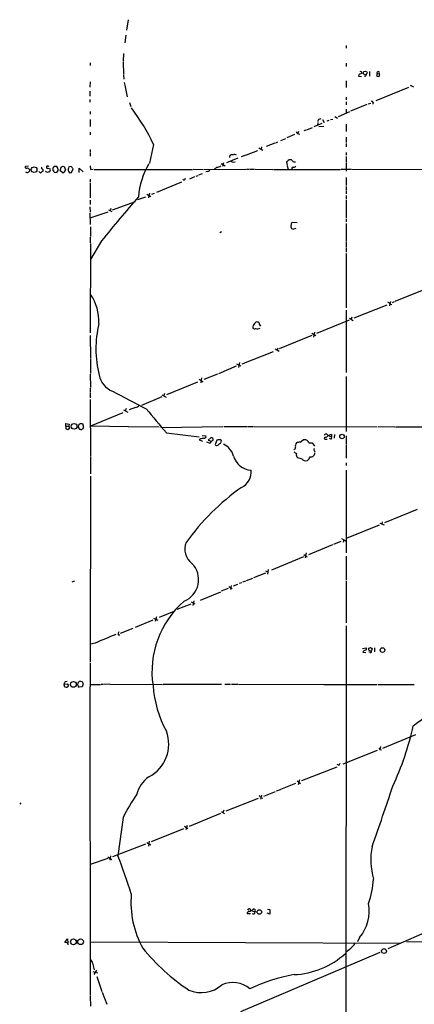
# Model space of a CAD drawing. Extents: x 17 to 1116, y 695 to 1597.
# Drawn here: x 56 to 179, y 888 to 1194 of the extents above; entities that cross this region are included whole.
import ezdxf

# ---------------------------------------------------------------- set-up
doc = ezdxf.new("R2010")
doc.units = 0
doc.header["$MEASUREMENT"] = 0
doc.layers.add('MAIN', color=5, linetype='CONTINUOUS')

msp = doc.modelspace()

# ---------------------------------------------------------------- linework, layer by layer
at = {"layer": 'MAIN'}
for p, q in [((89.8313, 1194.3618), (89.408, 1191.0598)), ((89.154, 1189.5358), (88.8153, 1187.1651)), ((157.6493, 1186.3184), (157.734, 1185.4718)), ((88.4767, 1183.8631), (88.3073, 1181.4924)), ((78.0627, 1180.9844), (78.0627, 1180.1378)), ((88.3073, 1181.2384), (88.4767, 1177.3438)), ((157.6493, 1180.8151), (157.6493, 1179.7991)), ((88.4767, 1177.0898), (88.5613, 1175.9044)), ((157.6493, 1175.3118), (157.6493, 1173.2798)), ((161.544, 1176.8358), (162.4753, 1176.7511)), ((162.4753, 1178.1904), (162.56, 1177.5978)), ((164.9307, 1178.2751), (164.9307, 1176.8358)), ((167.3013, 1177.5978), (167.132, 1176.9204)), ((167.3013, 1177.5978), (167.9787, 1177.5131)), ((168.148, 1177.0898), (167.9787, 1177.5131)), ((78.0627, 1175.0578), (77.978, 1173.3644)), ((88.646, 1174.8038), (88.9, 1173.6184)), ((88.9847, 1173.4491), (89.5773, 1170.4011)), ((167.0473, 1169.2158), (177.2073, 1173.3644)), ((177.6307, 1174.0418), (178.6467, 1173.4491)), ((77.978, 1172.0944), (77.978, 1170.5704)), ((77.978, 1169.5544), (77.978, 1168.7078)), ((157.6493, 1170.3164), (157.6493, 1169.4698)), ((90.2547, 1168.6231), (90.7627, 1167.3531)), ((157.6493, 1166.5064), (157.6493, 1165.3211)), ((157.734, 1168.8771), (157.734, 1167.8611)), ((164.1687, 1168.0304), (159.0887, 1165.9138)), ((164.5073, 1168.1998), (165.354, 1168.4538)), ((166.116, 1168.6231), (166.0313, 1168.1151)), ((78.0627, 1165.8291), (78.0627, 1164.9824)), ((78.0627, 1163.3738), (78.0627, 1161.1724)), ((149.352, 1163.4584), (149.9447, 1163.6278)), ((150.368, 1163.2891), (150.876, 1162.4424)), ((152.8233, 1163.2891), (153.5007, 1163.4584)), ((154.178, 1164.2204), (155.0247, 1163.7124)), ((155.3633, 1164.3051), (158.8347, 1165.8291)), ((145.2033, 1160.0718), (144.526, 1159.8178)), ((145.4573, 1160.1564), (147.2353, 1160.8338)), ((150.114, 1162.1038), (147.6587, 1161.0878)), ((148.844, 1162.3578), (148.7593, 1161.5958)), ((149.1827, 1161.1724), (150.7067, 1161.2571)), ((152.3153, 1163.0351), (151.7227, 1162.7811)), ((157.6493, 1161.8498), (157.6493, 1160.6644)), ((157.6493, 1160.4951), (157.6493, 1159.6484)), ((78.0627, 1159.3944), (78.0627, 1158.5478)), ((137.414, 1156.8544), (138.938, 1157.4471)), ((141.6473, 1158.6324), (139.192, 1157.6164)), ((142.9173, 1159.6484), (142.6633, 1159.0558)), ((157.6493, 1157.8704), (157.6493, 1156.1771)), ((78.0627, 1154.0604), (78.0627, 1153.2138)), ((97.79, 1155.5844), (96.52, 1149.7424)), ((130.556, 1154.4838), (131.826, 1153.8064)), ((131.318, 1154.8224), (131.2333, 1154.0604)), ((135.4667, 1156.0078), (132.842, 1154.9071)), ((135.8053, 1156.0924), (136.4827, 1156.3464)), ((157.6493, 1155.8384), (157.6493, 1154.8224)), ((78.0627, 1152.9598), (78.0627, 1151.9438)), ((124.0367, 1151.3511), (120.4807, 1149.8271)), ((121.412, 1151.9438), (121.412, 1151.5204)), ((126.492, 1152.2824), (125.0527, 1151.6898)), ((126.746, 1152.3671), (130.2173, 1153.7218)), ((157.6493, 1153.0444), (157.6493, 1152.1978)), ((157.6493, 1151.8591), (157.734, 1150.1658)), ((58.8433, 1148.8111), (57.9967, 1148.7264)), ((64.4313, 1148.7264), (64.4313, 1148.5571)), ((64.9393, 1148.2184), (65.6167, 1147.9644)), ((66.6327, 1148.3878), (66.4633, 1148.3031)), ((68.7493, 1147.3718), (69.0033, 1148.5571)), ((69.4267, 1148.8111), (69.9347, 1148.7264)), ((69.9347, 1148.7264), (70.358, 1147.7104)), ((71.9667, 1148.7264), (71.4587, 1148.6418)), ((72.3053, 1146.8638), (72.7287, 1147.9644)), ((74.5913, 1146.8638), (74.5913, 1148.2184)), ((74.5913, 1148.2184), (75.8613, 1147.1178)), ((78.3167, 1147.7951), (78.994, 1147.8798)), ((79.3327, 1147.7951), (109.8973, 1147.7951)), ((110.0667, 1147.8798), (113.284, 1147.7951)), ((113.538, 1147.7951), (126.492, 1147.8798)), ((118.7873, 1149.6578), (120.0573, 1148.9804)), ((119.5493, 1149.9118), (119.2107, 1148.7264)), ((122.5973, 1150.0811), (123.19, 1150.1658)), ((126.746, 1147.8798), (127.4233, 1147.8798)), ((127.6773, 1147.8798), (129.2013, 1147.8798)), ((129.3707, 1147.8798), (134.874, 1147.7951)), ((135.128, 1147.7951), (155.956, 1147.7951)), ((139.446, 1149.0651), (139.2767, 1150.0811)), ((139.3613, 1148.8958), (139.6153, 1147.8798)), ((141.0547, 1148.4724), (140.716, 1147.9644)), ((156.1253, 1147.8798), (159.258, 1147.8798)), ((157.734, 1149.9964), (157.734, 1147.2871)), ((159.4273, 1147.8798), (189.6533, 1147.7951)), ((62.23, 1147.1178), (62.0607, 1147.2024)), ((64.77, 1146.8638), (64.1773, 1147.2024)), ((69.5113, 1146.7791), (68.7493, 1147.3718)), ((72.0513, 1146.8638), (72.3053, 1146.8638)), ((78.0627, 1144.8318), (78.0627, 1143.8158)), ((110.49, 1145.5091), (108.966, 1144.8318)), ((110.998, 1145.7631), (111.6753, 1145.9324)), ((111.8447, 1146.1018), (113.03, 1146.5251)), ((114.6387, 1147.2024), (114.046, 1147.0331)), ((157.734, 1145.3398), (157.734, 1142.7998)), ((78.0627, 1143.5618), (78.0627, 1142.5458)), ((78.0627, 1142.3764), (78.0627, 1138.9898)), ((106.5107, 1143.9004), (98.7213, 1140.5984)), ((157.6493, 1142.4611), (157.6493, 1141.4451)), ((95.25, 1139.2438), (92.7947, 1138.3971)), ((95.6733, 1140.0904), (96.9433, 1139.4131)), ((96.52, 1140.4291), (96.1813, 1138.9898)), ((97.9593, 1140.3444), (97.1127, 1140.0058)), ((157.6493, 1141.2758), (157.6493, 1140.2598)), ((157.6493, 1139.7518), (157.6493, 1138.5664)), ((77.978, 1136.1958), (78.0627, 1134.5024)), ((78.0627, 1138.3124), (78.0627, 1136.9578)), ((84.4973, 1135.6878), (84.328, 1135.0104)), ((85.0053, 1135.2644), (92.202, 1137.8891)), ((157.6493, 1138.3124), (157.6493, 1132.6398)), ((77.978, 1134.2484), (78.0627, 1130.6924)), ((78.0627, 1132.7244), (83.6507, 1134.6718)), ((83.7353, 1135.2644), (84.836, 1134.7564)), ((78.1473, 1130.0151), (78.1473, 1126.9671)), ((142.4093, 1131.2004), (140.8007, 1131.2851)), ((157.6493, 1132.3858), (157.734, 1131.5391)), ((157.734, 1131.0311), (157.734, 1125.4431)), ((78.0627, 1126.7131), (78.0627, 1125.0198)), ((118.9567, 1128.4064), (118.364, 1128.0678)), ((78.1473, 1124.7658), (78.0627, 1096.9951)), ((81.6187, 1125.6124), (78.1473, 1119.7704)), ((157.6493, 1123.3264), (157.734, 1122.0564)), ((157.734, 1125.1891), (157.734, 1123.4958)), ((157.6493, 1121.7178), (157.6493, 1104.7844)), ((182.372, 1110.6264), (172.8893, 1106.7318)), ((160.1893, 1101.6518), (170.434, 1105.7158)), ((171.45, 1106.7318), (171.196, 1105.3771)), ((171.2807, 1105.9698), (171.8733, 1105.8004)), ((172.6353, 1106.6471), (172.0427, 1106.3931)), ((157.6493, 1104.0224), (157.734, 1084.7184)), ((159.4273, 1101.9058), (159.258, 1101.2284)), ((158.6653, 1100.9744), (148.5053, 1096.8258)), ((158.75, 1101.5671), (159.8507, 1100.8898)), ((78.0627, 1096.2331), (78.1473, 1089.2058)), ((146.9813, 1096.1484), (136.906, 1091.9998)), ((147.066, 1096.9104), (148.2513, 1096.1484)), ((147.828, 1097.2491), (147.4893, 1095.7251)), ((125.3913, 1087.4278), (135.128, 1091.2378)), ((135.636, 1092.0844), (136.8213, 1091.3224)), ((136.398, 1092.2538), (136.144, 1091.5764)), ((78.1473, 1089.0364), (78.1473, 1086.4964)), ((123.5287, 1086.6658), (117.9407, 1084.2951)), ((123.6133, 1087.4278), (124.8833, 1086.7504)), ((124.5447, 1087.7664), (124.206, 1086.2424)), ((78.0627, 1084.1258), (78.1473, 1080.0618)), ((78.1473, 1086.3271), (78.1473, 1084.3798)), ((117.6867, 1084.2104), (113.4533, 1082.5171)), ((111.4213, 1081.6704), (101.854, 1077.7758)), ((112.014, 1082.6018), (113.1993, 1081.7551)), ((112.6913, 1083.0251), (112.522, 1081.5011)), ((157.734, 1083.4484), (157.734, 1066.3458)), ((78.0627, 1079.8078), (78.0627, 1078.6224)), ((78.0627, 1078.3684), (78.0627, 1076.8444)), ((100.33, 1077.7758), (101.6847, 1077.0138)), ((101.1767, 1078.1144), (100.9227, 1077.2678)), ((78.0627, 1076.2518), (78.1473, 1058.5564)), ((100.33, 1077.0984), (93.98, 1074.3891)), ((78.232, 1068.1238), (88.3073, 1072.2724)), ((88.392, 1073.1191), (89.7467, 1072.3571)), ((89.2387, 1073.4578), (88.9847, 1072.6958)), ((92.1173, 1073.7964), (90.17, 1073.1191)), ((70.5273, 1068.0391), (70.4427, 1068.8011)), ((70.4427, 1068.8011), (71.5433, 1068.6318)), ((71.5433, 1068.6318), (71.374, 1068.0391)), ((74.422, 1067.7004), (74.5913, 1068.6318)), ((75.0147, 1068.8858), (75.692, 1068.8011)), ((75.692, 1068.8011), (76.0307, 1067.7004)), ((70.5273, 1068.0391), (70.4427, 1067.1924)), ((70.5273, 1068.0391), (71.374, 1068.0391)), ((71.12, 1067.0231), (71.7127, 1067.4464)), ((71.7127, 1067.4464), (71.374, 1068.0391)), ((75.0147, 1067.0231), (74.7607, 1067.0231)), ((78.232, 1068.1238), (89.8313, 1067.8698)), ((90.0007, 1067.8698), (99.568, 1067.7851)), ((100.076, 1067.6158), (119.38, 1067.8698)), ((101.7693, 1065.9224), (112.014, 1064.6524)), ((119.634, 1067.8698), (127, 1067.8698)), ((127.1693, 1067.8698), (128.8627, 1067.8698)), ((129.1167, 1067.8698), (167.386, 1067.7851)), ((151.638, 1065.4991), (152.0613, 1065.0758)), ((152.0613, 1065.0758), (153.162, 1065.4991)), ((153.162, 1065.4991), (153.162, 1064.6524)), ((154.0933, 1065.4144), (154.0087, 1064.3138)), ((167.64, 1067.8698), (172.8047, 1067.7851)), ((173.0587, 1067.7851), (182.0333, 1067.7851)), ((112.268, 1064.0598), (112.014, 1063.8058)), ((112.014, 1063.8058), (113.03, 1063.2978)), ((112.9453, 1065.0758), (114.046, 1064.9911)), ((114.9773, 1062.7898), (114.3847, 1063.0438)), ((115.6547, 1064.4831), (114.808, 1063.6364)), ((114.808, 1063.6364), (115.7393, 1063.3824)), ((115.7393, 1063.3824), (116.332, 1063.6364)), ((117.4327, 1063.6364), (116.9247, 1062.2818)), ((118.4487, 1062.6204), (118.7027, 1062.7051)), ((118.872, 1063.5518), (118.7027, 1063.7211)), ((143.3407, 1063.0438), (144.3567, 1063.7211)), ((146.05, 1062.8744), (147.1507, 1062.7898)), ((147.1507, 1062.7898), (147.828, 1061.7738)), ((151.2993, 1063.9751), (151.8073, 1063.9751)), ((152.0613, 1065.0758), (153.162, 1064.6524)), ((153.2467, 1064.1444), (153.162, 1064.6524)), ((157.734, 1064.9911), (157.734, 1062.2818)), ((157.734, 1062.1124), (157.734, 1059.2338)), ((147.7433, 1060.5038), (147.9127, 1060.0804)), ((157.6493, 1059.0644), (157.6493, 1058.0484)), ((78.1473, 1058.3871), (78.1473, 1053.2224)), ((157.734, 1056.6091), (157.734, 1055.7624)), ((157.734, 1054.3231), (157.734, 1028.6691)), ((78.1473, 1052.4604), (78.0627, 994.7178)), ((179.832, 1042.1311), (169.672, 1037.9824)), ((168.148, 1037.8978), (169.5027, 1037.3051)), ((168.91, 1038.2364), (168.8253, 1037.6438)), ((167.9787, 1037.2204), (157.734, 1033.0718)), ((153.8393, 1031.3784), (156.1253, 1032.3098)), ((156.21, 1033.0718), (157.6493, 1032.3098)), ((156.972, 1032.5638), (156.718, 1031.8864)), ((145.288, 1028.5844), (144.9493, 1027.0604)), ((146.05, 1028.1611), (153.5853, 1031.2091)), ((144.4413, 1027.3991), (134.4507, 1023.2504)), ((144.526, 1028.0764), (145.542, 1027.3991)), ((157.6493, 1027.5684), (157.734, 1020.1178)), ((128.9473, 1020.9644), (132.6727, 1022.4038)), ((132.588, 1023.0811), (133.2653, 1022.7424)), ((133.4347, 1023.5044), (133.1807, 1021.9804)), ((73.2367, 1019.7791), (72.39, 1019.5251)), ((125.1373, 1019.3558), (124.46, 1019.1018)), ((126.4073, 1019.8638), (125.476, 1019.5251)), ((126.746, 1020.0331), (128.6933, 1020.7951)), ((157.6493, 1019.7791), (157.6493, 1006.9098)), ((112.3527, 1013.9371), (118.7027, 1016.5618)), ((118.872, 1016.8158), (121.0733, 1017.6624)), ((121.2427, 1018.1704), (122.2587, 1017.5778)), ((121.92, 1018.5091), (121.666, 1017.2391)), ((122.682, 1018.3398), (123.952, 1018.8478)), ((109.474, 1013.4291), (110.6593, 1012.7518)), ((110.3207, 1013.6831), (109.982, 1012.2438)), ((104.0553, 1010.3811), (99.4833, 1008.5184)), ((109.3893, 1012.6671), (104.9867, 1010.9738)), ((92.202, 1005.5551), (97.7053, 1007.7564)), ((97.79, 1008.3491), (99.06, 1007.6718)), ((98.7213, 1008.6878), (98.298, 1007.2484)), ((87.4607, 1003.6924), (91.44, 1005.2164)), ((157.6493, 1005.8938), (157.5647, 842.9951)), ((86.7833, 1003.1844), (87.2913, 1003.1844)), ((79.5867, 1000.5598), (78.1473, 1000.2211)), ((162.814, 998.8664), (163.9147, 999.1204)), ((166.5393, 999.1204), (166.5393, 997.8504)), ((162.8987, 997.7658), (163.83, 997.6811)), ((165.1847, 997.6811), (164.7613, 997.7658)), ((78.0627, 994.4638), (78.0627, 987.0978)), ((70.358, 988.6218), (70.9507, 988.7064)), ((75.0147, 988.7064), (75.5227, 988.6218)), ((69.9347, 987.8598), (71.0353, 987.9444)), ((69.9347, 987.5211), (69.9347, 987.8598)), ((71.2893, 987.3518), (70.9507, 986.8438)), ((74.2527, 987.5211), (74.3373, 988.3678)), ((75.6073, 987.0131), (74.5913, 986.8438)), ((75.8613, 987.9444), (75.6073, 987.0131)), ((77.978, 986.9284), (78.0627, 891.0011)), ((78.0627, 987.6904), (81.28, 987.6904)), ((81.534, 987.7751), (82.2113, 987.7751)), ((84.1587, 987.7751), (82.4653, 987.6904)), ((84.328, 987.7751), (100.584, 987.6904)), ((100.7533, 987.7751), (118.9567, 987.7751)), ((119.9727, 987.7751), (121.666, 987.7751)), ((122.0047, 987.7751), (123.952, 987.7751)), ((124.206, 987.7751), (150.7067, 987.6904)), ((150.876, 987.6904), (165.0153, 987.6904)), ((165.1847, 987.6904), (167.2167, 987.6904)), ((167.5553, 987.6904), (178.816, 987.6904)), ((169.0793, 967.9631), (179.324, 972.1118)), ((167.386, 967.2011), (156.6333, 962.9678)), ((167.8093, 967.8784), (168.148, 967.5398)), ((168.402, 968.3864), (168.148, 967.5398)), ((168.148, 967.5398), (168.656, 967.3704)), ((154.7707, 962.0364), (143.764, 957.7184)), ((155.3633, 962.6291), (154.94, 962.8831)), ((143.1713, 958.0571), (142.748, 956.5331)), ((137.16, 955.0091), (135.89, 954.5011)), ((137.3293, 955.1784), (142.0707, 957.0411)), ((142.4093, 957.7184), (143.51, 956.9564)), ((130.302, 952.2998), (120.3113, 948.3204)), ((131.4027, 953.3158), (131.064, 952.0458)), ((131.2333, 952.4691), (131.7413, 952.3844)), ((132.08, 952.9771), (135.7207, 954.4164)), ((56.4727, 950.9451), (56.134, 950.5218)), ((118.618, 947.5584), (108.8813, 943.5791)), ((118.872, 948.2358), (119.888, 947.5584)), ((119.634, 948.6591), (119.38, 947.8971)), ((107.1033, 942.8171), (97.028, 938.7531)), ((107.3573, 943.6638), (108.458, 942.9018)), ((108.204, 943.9178), (107.8653, 942.4784)), ((95.25, 938.0758), (85.0053, 934.1811)), ((95.6733, 938.5838), (96.9433, 937.9064)), ((96.4353, 939.0071), (96.1813, 937.4831)), ((83.566, 933.5884), (78.0627, 931.7258)), ((83.566, 934.1811), (84.7513, 933.3344)), ((84.4127, 934.4351), (84.1587, 933.0804)), ((219.3713, 926.8151), (170.688, 905.5638)), ((127.9313, 916.4011), (126.9153, 916.4011)), ((127.6773, 917.1631), (128.1853, 917.4171)), ((128.1853, 917.4171), (129.3707, 916.9938)), ((133.9427, 916.3164), (133.096, 916.6551)), ((133.2653, 917.8404), (133.9427, 917.7558)), ((133.9427, 917.7558), (133.9427, 916.3164)), ((161.8827, 909.0351), (161.2053, 907.6804)), ((70.1887, 907.5111), (71.0353, 908.6964)), ((71.0353, 907.4264), (70.1887, 907.5111)), ((71.0353, 908.6964), (71.12, 907.4264)), ((78.1473, 907.6804), (174.5827, 907.3418)), ((176.4453, 907.7651), (282.702, 907.6804)), ((124.8833, 886.0904), (168.2327, 904.5478)), ((78.8247, 901.0764), (79.3327, 898.9598)), ((78.9093, 898.4518), (80.3487, 898.0284)), ((80.01, 898.8751), (79.248, 897.5204)), ((80.0947, 896.9278), (81.7033, 892.2711)), ((78.0627, 890.8318), (78.1473, 887.6991)), ((81.788, 892.1018), (83.2273, 888.3764))]:
    msp.add_line(p, q, dxfattribs=at)
for centre, radius in [((163.624, 1177.8304), 0.5709), ((60.6283, 1147.746), 0.894), ((73.0443, 1067.9604), 0.8896), ((156.4111, 1064.7746), 0.7052), ((165.2322, 998.6519), 0.5452), ((169.0036, 998.3943), 0.7228), ((72.8365, 987.7483), 0.9054), ((130.6716, 916.9827), 0.7092), ((72.8521, 907.7021), 0.9049), ((75.0909, 907.7322), 0.8993), ((169.467, 904.8447), 0.7577)]:
    msp.add_circle(centre, radius, dxfattribs=at)
for centre, radius, start, end in [((162.0097, 1176.9627), 0.4827, 105.254078, 195.242626), ((204.5654, 1008.2118), 174.5167, 103.9276, 104.156815), ((204.5713, 1305.275), 133.8752, 251.443679, 251.672862), ((163.5744, 1177.2701), 0.4312, 234.179699, 9.840197), ((167.5819, 1177.3533), 0.6243, 223.896797, 335.039648), ((167.6744, 1177.8302), 0.4396, 313.819951, 211.918337), ((28.9123, 1122.0302), 76.6161, 25.973317, 35.954171), ((165.1853, 1167.9465), 1.1507, 36.016391, 72.917772), ((149.5395, 1162.8557), 0.6312, 107.280921, 194.617437), ((143.262, 1160.0445), 1.2428, 207.061954, 269.723367), ((122.3074, 1151.2583), 1.1276, 79.510188, 142.563067), ((122.9738, 1151.1661), 1.2865, 60.192697, 111.003297), ((140.4983, 1149.2646), 1.5919, 97.421011, 123.690068), ((140.3773, 1150.1658), 0.6826, 29.738635, 97.11981), ((58.166, 1148.4724), 0.3053, 123.684862, 303.684862), ((58.3195, 1147.0816), 1.1369, 33.578249, 89.203717), ((63.1824, 1148.2184), 0.2751, 112.594233, 247.405767), ((62.9497, 1147.4987), 0.4827, 322.12814, 74.745922), ((64.7276, 1148.4512), 0.3147, 160.332702, 312.282263), ((64.7277, 1148.3451), 0.483, 74.755285, 127.859376), ((64.9816, 1149.277), 0.4829, 254.763614, 307.866658), ((65.2777, 1147.7104), 0.4236, 323.157154, 36.842846), ((278.1631, 1147.8797), 211.7002, 179.885408, 180.114564), ((66.9289, 1148.4302), 0.2992, 81.85365, 188.14635), ((67.31, 979.3765), 169.3502, 89.885409, 90.114591), ((66.59, 1147.668), 1.497, 351.874228, 44.991881), ((68.9612, 1149.1072), 0.5517, 274.376403, 327.539959), ((72.7721, 1147.7661), 1.5786, 146.306912, 207.667257), ((71.6282, 1147.6259), 1.1514, 17.097241, 72.902759), ((80.2903, 1148.8302), 2.2286, 178.313199, 207.675799), ((117.8551, 1136.9875), 24.9166, 149.661398, 174.609146), ((-9.8879, 1317.5444), 211.6504, 306.752561, 306.981777), ((116.7263, 1152.7077), 4.2938, 279.469123, 297.405908), ((122.5127, 1150.7584), 0.6826, 209.738635, 277.119811), ((12.446, 1234.9851), 152.6261, 326.200547, 326.42973), ((141.6533, 1150.9337), 0.807, 212.140101, 287.898315), ((141.1604, 1149.8487), 1.3803, 265.608298, 311.260899), ((58.4879, 1147.6461), 0.7814, 222.531614, 4.719802), ((62.611, 1147.1884), 0.3875, 190.497939, 303.11188), ((147.7266, 1020.0332), 152.6259, 123.57026, 123.799443), ((107.3465, 1019.9561), 133.8593, 108.316987, 108.546184), ((65.1752, 1147.4625), 0.4415, 283.463431, 359.208421), ((66.2306, 1146.832), 0.6664, 10.06028, 69.560694), ((67.262, 1147.7095), 0.8486, 243.751997, 342.647586), ((69.3629, 1147.7646), 0.9966, 278.563457, 356.882358), ((71.7973, 1147.2872), 0.4937, 210.975698, 300.959776), ((107.2751, 1145.0061), 0.4283, 217.209698, 10.722358), ((114.5599, 1148.0129), 0.8144, 275.553068, 338.194671), ((509.5598, 780.6153), 549.6877, 139.263884, 141.124971), ((141.5165, 1130.1089), 1.0545, 156.872751, 220.616027), ((142.0688, 1130.4391), 1.5244, 146.291169, 176.841227), ((141.2715, 1130.902), 1.5804, 249.421891, 304.001772), ((66.2816, 1100.6322), 14.5023, 357.671951, 34.5095), ((169.9683, 1105.2499), 1.4969, 28.746399, 61.262153), ((113.7378, 1092.0471), 33.8822, 166.644187, 193.96246), ((130.2025, 1098.7258), 1.5233, 131.092511, 187.798708), ((129.9705, 1099.6054), 0.8147, 72.365716, 160.764386), ((130.1634, 1099.8122), 0.5721, 349.139814, 84.594322), ((130.0478, 1098.7728), 1.1519, 17.115163, 53.973724), ((129.2098, 1098.9002), 0.6419, 216.421795, 300.960695), ((130.1398, 1100.4306), 2.1655, 253.920135, 292.809141), ((87.4995, 1085.1682), 6.7681, 191.042967, 248.375599), ((1466.0854, 3700.8106), 2963.4306, 242.2223872, 242.4515691), ((91.7398, 1075.8328), 2.0711, 280.502056, 318.991821), ((1961.2925, 2635.9565), 2433.6872, 219.9459129, 220.175098), ((74.5492, 1069.1819), 0.5517, 274.376403, 327.539959), ((113.1137, 1236.462), 174.5652, 255.851163, 256.080306), ((-94.7035, 982.7018), 189.2834, 26.45383, 26.683054), ((75.2264, 1067.6156), 0.6292, 250.338213, 317.731211), ((202.8497, 982.7792), 152.6259, 146.192738, 146.421942), ((151.384, 1065.0589), 0.5083, 60.014605, 178.094603), ((155.1886, 767.7987), 299.354, 98.014163, 98.24333), ((113.5591, 1064.7583), 0.5397, 258.694232, 25.553719), ((115.2102, 1063.2765), 0.5396, 244.427539, 11.318262), ((115.6608, 1063.7937), 0.6894, 346.810401, 90.506956), ((117.4289, 1062.6013), 0.5969, 212.3615, 305.005389), ((118.1671, 1062.1886), 1.6234, 70.735771, 116.896511), ((-8.8719, 1231.6924), 211.6504, 306.752561, 306.981777), ((116.4577, 1063.5943), 2.4147, 338.392463, 358.991501), ((116.7321, 1056.9022), 6.2231, 17.039912, 63.082902), ((143.4259, 1061.7736), 1.5617, 139.406664, 192.518064), ((143.4892, 1059.8884), 3.1589, 92.694476, 113.294332), ((144.7801, 1062.4512), 1.3386, 18.430888, 108.439009), ((151.183, 1064.2609), 0.3085, 84.102776, 292.14278), ((151.1304, 1065.6677), 1.1031, 274.382771, 327.550319), ((152.9042, 1064.6334), 0.597, 212.369607, 305.007745), ((141.1182, 1061.3716), 0.7857, 297.253168, 4.635856), ((143.044, 1061.3078), 1.9897, 218.08865, 246.16616), ((143.5204, 1059.1491), 1.3244, 165.183114, 224.681863), ((146.6949, 1059.7553), 1.3025, 260.204289, 359.406123), ((148.0819, 1060.7578), 0.4232, 126.864482, 216.875312), ((128.3824, 1060.2057), 5.8894, 194.553464, 267.258372), ((227.9324, 1396.7041), 349.082, 255.847179, 256.076358), ((145.1675, 1058.69), 1.4768, 213.305906, 288.115961), ((144.2722, 1059.1488), 2.3029, 306.027922, 342.90349), ((122.979, 1053.6784), 5.1621, 294.714752, 7.17444), ((168.3313, 988.3939), 74.4144, 125.482363, 144.234888), ((112.8554, 1029.7221), 5.3616, 156.192561, 234.317226), ((104.5611, 1020.3046), 7.2337, 292.015564, 44.415267), ((126.2178, 991.7334), 28.9309, 130.907549, 188.711019), ((87.9267, 1003.3959), 1.1628, 146.889376, 190.479813), ((760.1261, -606.7536), 1745.4484, 112.7187033, 112.9478871), ((163.8025, 997.3898), 0.9789, 98.328758, 157.411652), ((163.5901, 998.8053), 0.4524, 278.977235, 44.149179), ((165.3194, 997.9582), 0.308, 244.075331, 48.553363), ((71.5601, 987.4554), 1.675, 135.863544, 166.028469), ((75.1455, 987.5979), 1.1162, 96.729629, 136.390278), ((245.0419, 1072.933), 189.3281, 206.443679, 206.672862), ((70.3833, 987.4533), 0.4537, 171.405541, 255.969882), ((70.739, 987.4365), 0.6294, 222.276138, 289.655661), ((70.3338, 987.293), 0.9573, 3.521453, 42.879217), ((74.9302, 987.4365), 0.6827, 172.88227, 240.239505), ((132.2501, 989.834), 34.7182, 184.099891, 208.604243), ((86.9543, 1102.1319), 156.7752, 305.755343, 310.516861), ((90.6737, 994.1272), 89.9656, 335.002617, 347.663504), ((91.1139, 969.1584), 11.4005, 296.866675, 20.830036), ((155.1438, 963.2335), 0.643, 289.959507, 358.957401), ((101.7176, 951.2505), 9.4655, 125.16593, 165.816505), ((-613.3611, 1215.8), 827.3839, 340.3371838, 341.7074468), ((152.4001, 913.5145), 72.0248, 146.211288, 152.857045), ((129.9208, 951.7494), 1.4969, 28.737847, 61.253601), ((582.4242, 873.7154), 499.4303, 171.634857, 173.016822), ((186.6036, 933.1775), 21.2497, 168.542958, 196.229801), ((-79.7316, 869.5326), 178.6376, 17.275437, 21.304195), ((140.8806, 928.34), 25.3441, 339.871416, 357.508807), ((120.5231, 920.0454), 29.784, 175.114784, 208.720463), ((152.0109, 917.3017), 12.8759, 320.057348, 10.365383), ((127.5927, 916.4857), 0.6827, 82.88123, 187.11877), ((127.5, 917.4535), 0.5174, 355.964889, 165.114952), ((127.6104, 919.0447), 1.6774, 283.993164, 314.113543), ((128.8528, 916.897), 0.5269, 218.30319, 10.586922), ((128.9674, 917.3422), 0.533, 319.17715, 110.815232), ((70.6118, 906.9607), 0.6295, 340.359033, 47.717127), ((152.3715, 913.3827), 10.2188, 301.096551, 314.995639), ((157.7329, 908.6126), 3.0833, 307.191751, 339.068555), ((145.4756, 947.648), 66.07, 219.375635, 236.278785), ((140.426, 922.7584), 25.2599, 272.386888, 312.465023), ((374.8358, 1071.019), 341.3254, 209.631333, 209.860516), ((150.4416, 846.028), 52.2668, 99.874879, 115.716604), ((112.5989, 901.9052), 9.9647, 247.569262, 310.27961), ((122.4582, 886.7688), 8.2729, 50.12544, 114.394891)]:
    msp.add_arc(centre, radius, start, end, dxfattribs=at)

doc.saveas('drawing.dxf')
